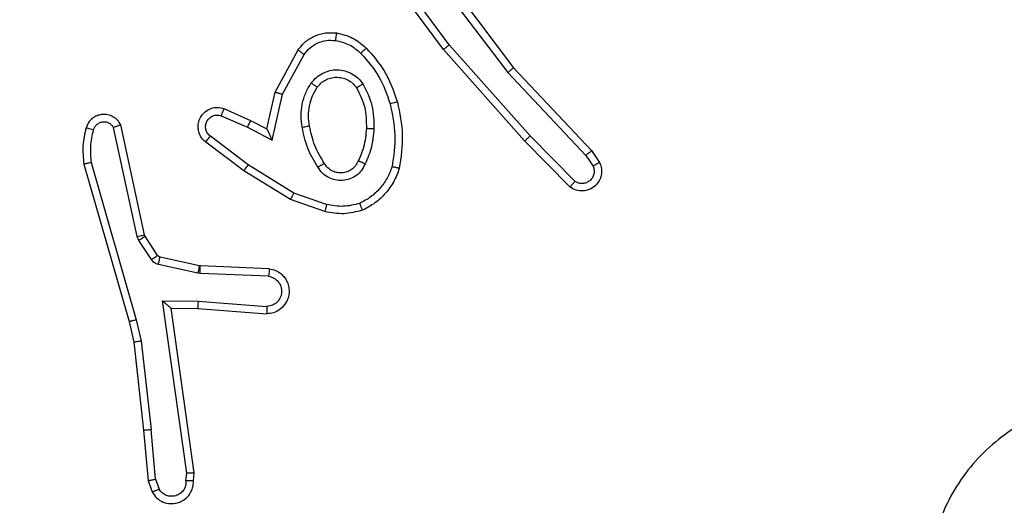
# Model space of a CAD drawing. Units: millimetres. Extents: x -4088 to -1545, y -1431 to -23.
# Drawn here: x -3105 to -3102, y -1027 to -1026 of the extents above; entities that cross this region are included whole.
import ezdxf

# ---------------------------------------------------------------- set-up
doc = ezdxf.new("R2010")
doc.units = ezdxf.units.MM
doc.header["$LTSCALE"] = 20
doc.header["$PDSIZE"] = -1
doc.layers.add('VP-DIM', color=7, linetype='Continuous')
doc.layers.add('VP-EQ', color=7, linetype='Continuous', true_color=0x8a3492)
doc.dimstyles.get("Standard").update_dxf_attribs({"dimtxt": 14, "dimasz": 20, "dimexe": 20, "dimexo": 50, "dimgap": 20, "dimtad": 0, "dimdec": 0, "dimzin": 0, "dimdsep": 46, "dimtxsty": 'Standard', "dimcen": -0.09, "dimadec": 0, "dimazin": 0, "dimtfac": 1, "dimtdec": 4, "dimtofl": 0, "dimtmove": 0, "dimatfit": 3, "dimfxl": 70, "dimfxlon": 1, "dimtolj": 1, "dimtzin": 0, "dimarcsym": 0})

# ---------------------------------------------------------------- blocks, each defined once
blk = doc.blocks.new('*D23')
at = {"layer": 'Defpoints', "color": 0}
for p in [(-3406.3341, -428.9318), (-2378.5072, -1230.876), (-1684.0672, -1230.876)]:
    blk.add_point(p, dxfattribs=at)
at = {"layer": 'VP-DIM', "color": 0, "lineweight": -2}
for p, q in [((-1754.0672, -428.9318), (-1664.0672, -428.9318)), ((-1684.0672, -448.9318), (-1684.0672, -792.4039)), ((-1684.0672, -1210.876), (-1684.0672, -867.4039)), ((-1754.0672, -1230.876), (-1664.0672, -1230.876))]:
    blk.add_line(p, q, dxfattribs=at)
at = {"layer": 'VP-DIM', "color": 0}
for points in [[(-1680.7339, -448.9318), (-1687.4006, -448.9318), (-1684.0672, -428.9318)], [(-1687.4006, -1210.876), (-1680.7339, -1210.876), (-1684.0672, -1230.876)]]:
    blk.add_solid(points, dxfattribs=at)
at = {"layer": 'VP-DIM', "color": 0, "insert": (-1684.0672, -829.9039), "char_height": 14, "attachment_point": 5, "rotation": 90}
blk.add_mtext('\\A1;805', dxfattribs=at)
blk = doc.blocks.new('*D52')
at = {"layer": 'Defpoints', "color": 0}
for p in [(-3447.1537, -231.3593), (-2401.4172, -1431.4157), (-1565.4119, -1431.4157)]:
    blk.add_point(p, dxfattribs=at)
at = {"layer": 'VP-DIM', "color": 0, "lineweight": -2}
for p, q in [((-1635.4119, -231.3593), (-1545.4119, -231.3593)), ((-1565.4119, -251.3593), (-1565.4119, -790.3875)), ((-1565.4119, -1411.4157), (-1565.4119, -872.3875)), ((-1635.4119, -1431.4157), (-1545.4119, -1431.4157))]:
    blk.add_line(p, q, dxfattribs=at)
at = {"layer": 'VP-DIM', "color": 0}
for points in [[(-1562.0786, -251.3593), (-1568.7452, -251.3593), (-1565.4119, -231.3593)], [(-1568.7452, -1411.4157), (-1562.0786, -1411.4157), (-1565.4119, -1431.4157)]]:
    blk.add_solid(points, dxfattribs=at)
at = {"layer": 'VP-DIM', "color": 0, "insert": (-1565.4119, -831.3875), "char_height": 14, "attachment_point": 5, "rotation": 90}
blk.add_mtext('\\A1;1200', dxfattribs=at)
blk = doc.blocks.new('WD1418-1')
at = {"color": 7, "linetype": 'Continuous', "lineweight": 25}
for p, q in [((35753.194, 25441.962), (35753.102, 25442.223)), ((35753.39, 25442), (35753.286, 25442.299)), ((35752.184, 25442), (35752.164, 25441.789)), ((35752.385, 25442.002), (35752.365, 25441.798)), ((35753.194, 25441.962), (35753.317, 25440.631)), ((35753.515, 25440.647), (35753.39, 25442)), ((35752.164, 25441.789), (35752.781, 25437.393)), ((35752.365, 25441.798), (35753.012, 25437.194)), ((35753.584, 25438.273), (35753.317, 25440.631)), ((35753.78, 25438.302), (35753.515, 25440.647)), ((35753.711, 25437.707), (35753.584, 25438.273)), ((35753.904, 25437.753), (35753.78, 25438.302)), ((35755.111, 25433.547), (35753.904, 25437.753)), ((35752.067, 25437.4), (35750.226, 25437.543)), ((35754.915, 25433.507), (35753.711, 25437.707)), ((35752.058, 25437.204), (35750.22, 25437.347)), ((35753.012, 25437.194), (35752.058, 25437.204)), ((35752.781, 25437.393), (35752.067, 25437.4)), ((35750.176, 25436.543), (35752.009, 25436.469)), ((35752.009, 25436.469), (35752.063, 25436.462)), ((35752.063, 25436.462), (35753.12, 25436.227)), ((35750.158, 25436.34), (35752, 25436.266)), ((35752, 25436.266), (35752.019, 25436.264)), ((35752.019, 25436.264), (35753.076, 25436.028)), ((35753.141, 25435.983), (35753.477, 25435.471)), ((35753.308, 25436.096), (35753.645, 25435.584)), ((35753.477, 25435.471), (35753.491, 25435.435)), ((35753.491, 25435.435), (35754.125, 25432.5)), ((35753.645, 25435.584), (35753.688, 25435.481)), ((35753.688, 25435.481), (35754.315, 25432.572)), ((35748.629, 25434.623), (35749.501, 25434.321)), ((35748.674, 25434.815), (35749.593, 25434.496)), ((35749.501, 25434.321), (35750.722, 25433.568)), ((35749.593, 25434.496), (35750.839, 25433.728)), ((35742.13, 25434.157), (35743.341, 25432.928)), ((35741.998, 25434.007), (35743.193, 25432.794)), ((35741.706, 25433.315), (35741.513, 25433.604)), ((35750.722, 25433.568), (35751.733, 25432.803)), ((35750.839, 25433.728), (35751.856, 25432.958)), ((35741.551, 25433.188), (35741.341, 25433.502)), ((35743.791, 25431.107), (35741.706, 25433.315)), ((35743.64, 25430.975), (35741.551, 25433.188)), ((35743.193, 25432.794), (35745.355, 25430.365)), ((35743.341, 25432.928), (35745.511, 25430.489)), ((35750.082, 25432.909), (35749.808, 25431.682)), ((35750.745, 25432.564), (35750.082, 25432.909)), ((35750.22, 25432.609), (35750.001, 25431.625)), ((35750.659, 25432.381), (35750.22, 25432.609)), ((35751.445, 25432.255), (35750.745, 25432.564)), ((35751.371, 25432.066), (35750.659, 25432.381)), ((35749.808, 25431.682), (35749.229, 25430.621)), ((35750.001, 25431.625), (35749.391, 25430.502)), ((35745.892, 25427.989), (35743.64, 25430.975)), ((35746.052, 25428.109), (35743.791, 25431.107)), ((35745.355, 25430.365), (35747.037, 25428.091)), ((35745.511, 25430.489), (35747.214, 25428.187))]:
    blk.add_line(p, q, dxfattribs=at)
for points, knots in [([(35724.04, 25448.342), (35724.398, 25448.645), (35725.189, 25449.312), (35726.732, 25449.832), (35728.437, 25449.824), (35730.061, 25449.265), (35731.39, 25448.184), (35732.294, 25446.734), (35732.664, 25445.067), (35732.461, 25443.368), (35731.707, 25441.832), (35730.489, 25440.63), (35728.939, 25439.902), (35727.238, 25439.726), (35725.575, 25440.12), (35724.136, 25441.048), (35723.086, 25442.397), (35722.538, 25444.018), (35722.568, 25445.724), (35723.097, 25447.239), (35723.753, 25448.005), (35724.04, 25448.342)], [0, 0, 0, 0, 0.044733, 0.098629, 0.151948, 0.205872, 0.260179, 0.313194, 0.366978, 0.420852, 0.474342, 0.527995, 0.58191, 0.635417, 0.689071, 0.742826, 0.796624, 0.850207, 0.903793, 0.95778, 1, 1, 1, 1]), ([(35753.286, 25442.299), (35753.247, 25442.358), (35753.17, 25442.472), (35752.994, 25442.578), (35752.802, 25442.621), (35752.627, 25442.603), (35752.471, 25442.539), (35752.328, 25442.43), (35752.234, 25442.282), (35752.186, 25442.13), (35752.185, 25442.045), (35752.184, 25442)], [0, 0, 0, 0, 0.1317498, 0.2588863, 0.3817893, 0.4999885, 0.5876062, 0.7005213, 0.8374101, 0.9156739, 1, 1, 1, 1]), ([(35752.385, 25442.002), (35752.386, 25442.045), (35752.388, 25442.132), (35752.445, 25442.252), (35752.535, 25442.347), (35752.653, 25442.406), (35752.783, 25442.423), (35752.912, 25442.397), (35753.027, 25442.329), (35753.077, 25442.258), (35753.102, 25442.223)], [0, 0, 0, 0, 0.124922, 0.249913, 0.375092, 0.500022, 0.624655, 0.74991, 0.875167, 1, 1, 1, 1]), ([(35753.286, 25442.299), (35753.283, 25442.299), (35753.277, 25442.298), (35753.247, 25442.285), (35753.211, 25442.271), (35753.179, 25442.257), (35753.142, 25442.241), (35753.116, 25442.229), (35753.102, 25442.223)], [0, 0, 0, 0, 0.222688, 0.463326, 0.590144, 0.722477, 0.85793, 1, 1, 1, 1]), ([(35752.184, 25442), (35752.185, 25442), (35752.187, 25442.001), (35752.2, 25442.002), (35752.22, 25442.002), (35752.254, 25442.002), (35752.31, 25442.002), (35752.361, 25442.002), (35752.385, 25442.002)], [0, 0, 0, 0, 0.133259, 0.264146, 0.392938, 0.518019, 0.764587, 1, 1, 1, 1]), ([(35753.194, 25441.962), (35753.21, 25441.966), (35753.24, 25441.972), (35753.283, 25441.982), (35753.318, 25441.989), (35753.354, 25441.996), (35753.383, 25442.001), (35753.388, 25442), (35753.39, 25442)], [0, 0, 0, 0, 0.15482, 0.301992, 0.440194, 0.569467, 0.802125, 1, 1, 1, 1]), ([(35752.164, 25441.789), (35752.166, 25441.79), (35752.17, 25441.791), (35752.2, 25441.793), (35752.237, 25441.795), (35752.274, 25441.796), (35752.318, 25441.797), (35752.349, 25441.798), (35752.365, 25441.798)], [0, 0, 0, 0, 0.197846, 0.430752, 0.55984, 0.697803, 0.846726, 1, 1, 1, 1]), ([(35753.515, 25440.647), (35753.512, 25440.648), (35753.506, 25440.648), (35753.461, 25440.645), (35753.394, 25440.639), (35753.343, 25440.634), (35753.317, 25440.631)], [0, 0, 0, 0, 0.250116, 0.500265, 0.751372, 1, 1, 1, 1]), ([(35753.584, 25438.273), (35753.6, 25438.276), (35753.631, 25438.281), (35753.673, 25438.287), (35753.709, 25438.293), (35753.745, 25438.298), (35753.775, 25438.302), (35753.779, 25438.302), (35753.78, 25438.302)], [0, 0, 0, 0, 0.153518, 0.302396, 0.439814, 0.568853, 0.801602, 1, 1, 1, 1]), ([(35753.711, 25437.707), (35753.729, 25437.712), (35753.762, 25437.72), (35753.807, 25437.731), (35753.842, 25437.74), (35753.876, 25437.747), (35753.898, 25437.753), (35753.903, 25437.753), (35753.904, 25437.753)], [0, 0, 0, 0, 0.175335, 0.333818, 0.479465, 0.612391, 0.833485, 1, 1, 1, 1]), ([(35750.158, 25436.34), (35750.101, 25436.352), (35749.974, 25436.379), (35749.832, 25436.479), (35749.733, 25436.595), (35749.671, 25436.708), (35749.633, 25436.84), (35749.627, 25436.98), (35749.651, 25437.115), (35749.719, 25437.27), (35749.847, 25437.419), (35750.035, 25437.524), (35750.165, 25437.537), (35750.226, 25437.543)], [0, 0, 0, 0, 0.097027, 0.213508, 0.279467, 0.350107, 0.425772, 0.505051, 0.580618, 0.652506, 0.783773, 0.899389, 1, 1, 1, 1]), ([(35750.22, 25437.347), (35750.221, 25437.372), (35750.222, 25437.422), (35750.224, 25437.487), (35750.226, 25437.524), (35750.226, 25437.541), (35750.226, 25437.543), (35750.226, 25437.543)], [0, 0, 0, 0, 0.238086, 0.484032, 0.737053, 0.867346, 1, 1, 1, 1]), ([(35750.176, 25436.543), (35750.127, 25436.555), (35750.03, 25436.581), (35749.914, 25436.681), (35749.842, 25436.815), (35749.822, 25436.966), (35749.858, 25437.114), (35749.945, 25437.238), (35750.072, 25437.325), (35750.171, 25437.34), (35750.22, 25437.347)], [0, 0, 0, 0, 0.124679, 0.250205, 0.375021, 0.500103, 0.62502, 0.749905, 0.875118, 1, 1, 1, 1]), ([(35752.058, 25437.204), (35752.06, 25437.23), (35752.063, 25437.281), (35752.066, 25437.346), (35752.068, 25437.391), (35752.067, 25437.397), (35752.067, 25437.4)], [0, 0, 0, 0, 0.250716, 0.500468, 0.750752, 1, 1, 1, 1]), ([(35753.012, 25437.194), (35752.982, 25437.221), (35752.932, 25437.265), (35752.871, 25437.318), (35752.83, 25437.352), (35752.804, 25437.376), (35752.785, 25437.39), (35752.782, 25437.392), (35752.781, 25437.393)], [0, 0, 0, 0, 0.300672, 0.502353, 0.651012, 0.779998, 0.895778, 1, 1, 1, 1]), ([(35750.158, 25436.34), (35750.158, 25436.341), (35750.158, 25436.343), (35750.159, 25436.356), (35750.161, 25436.376), (35750.164, 25436.411), (35750.169, 25436.466), (35750.173, 25436.518), (35750.176, 25436.543)], [0, 0, 0, 0, 0.131968, 0.262064, 0.390326, 0.516329, 0.762187, 1, 1, 1, 1]), ([(35752.009, 25436.469), (35752.007, 25436.44), (35752.005, 25436.38), (35752.002, 25436.313), (35752.001, 25436.274), (35752, 25436.269), (35752, 25436.266)], [0, 0, 0, 0, 0.2797471, 0.5593807, 0.7793706, 1, 1, 1, 1]), ([(35752.063, 25436.462), (35752.056, 25436.433), (35752.043, 25436.375), (35752.029, 25436.31), (35752.02, 25436.271), (35752.019, 25436.266), (35752.019, 25436.264)], [0, 0, 0, 0, 0.280173, 0.559518, 0.77957, 1, 1, 1, 1]), ([(35753.12, 25436.227), (35753.113, 25436.198), (35753.099, 25436.14), (35753.087, 25436.074), (35753.077, 25436.036), (35753.076, 25436.031), (35753.076, 25436.028)], [0, 0, 0, 0, 0.280225, 0.55927, 0.779302, 1, 1, 1, 1]), ([(35753.12, 25436.227), (35753.139, 25436.222), (35753.176, 25436.211), (35753.227, 25436.181), (35753.273, 25436.144), (35753.297, 25436.112), (35753.308, 25436.096)], [0, 0, 0, 0, 0.252018, 0.499585, 0.749229, 1, 1, 1, 1]), ([(35753.076, 25436.028), (35753.088, 25436.024), (35753.115, 25436.016), (35753.132, 25435.994), (35753.141, 25435.983)], [0, 0, 0, 0, 0.489716, 1, 1, 1, 1]), ([(35753.308, 25436.096), (35753.284, 25436.08), (35753.235, 25436.047), (35753.179, 25436.01), (35753.146, 25435.988), (35753.142, 25435.985), (35753.141, 25435.983)], [0, 0, 0, 0, 0.2793234, 0.5588374, 0.7795956, 1, 1, 1, 1]), ([(35753.645, 25435.584), (35753.62, 25435.567), (35753.57, 25435.535), (35753.516, 25435.498), (35753.483, 25435.476), (35753.479, 25435.472), (35753.477, 25435.471)], [0, 0, 0, 0, 0.281698, 0.559108, 0.779677, 1, 1, 1, 1]), ([(35753.688, 25435.481), (35753.662, 25435.475), (35753.611, 25435.464), (35753.545, 25435.449), (35753.501, 25435.438), (35753.495, 25435.436), (35753.491, 25435.435)], [0, 0, 0, 0, 0.250601, 0.500809, 0.749935, 1, 1, 1, 1]), ([(35747.668, 25434.778), (35747.833, 25434.822), (35748.166, 25434.909), (35748.504, 25434.847), (35748.674, 25434.815)], [0, 0, 0, 0, 0.495716, 1, 1, 1, 1]), ([(35746.688, 25433.661), (35746.732, 25433.782), (35746.82, 25434.022), (35747.047, 25434.335), (35747.328, 25434.6), (35747.555, 25434.719), (35747.668, 25434.778)], [0, 0, 0, 0, 0.249949, 0.500051, 0.750333, 1, 1, 1, 1]), ([(35746.881, 25433.615), (35746.92, 25433.72), (35747, 25433.93), (35747.199, 25434.203), (35747.445, 25434.436), (35747.643, 25434.542), (35747.742, 25434.595)], [0, 0, 0, 0, 0.250001, 0.49978, 0.75033, 1, 1, 1, 1]), ([(35747.668, 25434.778), (35747.669, 25434.777), (35747.671, 25434.773), (35747.683, 25434.747), (35747.695, 25434.714), (35747.709, 25434.681), (35747.724, 25434.64), (35747.736, 25434.61), (35747.742, 25434.595)], [0, 0, 0, 0, 0.192901, 0.423777, 0.55301, 0.692305, 0.840831, 1, 1, 1, 1]), ([(35747.742, 25434.595), (35747.889, 25434.633), (35748.182, 25434.708), (35748.48, 25434.651), (35748.629, 25434.623)], [0, 0, 0, 0, 0.5001802, 1, 1, 1, 1]), ([(35748.629, 25434.623), (35748.632, 25434.637), (35748.64, 25434.665), (35748.647, 25434.705), (35748.657, 25434.739), (35748.665, 25434.776), (35748.673, 25434.808), (35748.674, 25434.813), (35748.674, 25434.815)], [0, 0, 0, 0, 0.141507, 0.277526, 0.40985, 0.536925, 0.77751, 1, 1, 1, 1]), ([(35749.593, 25434.496), (35749.591, 25434.493), (35749.588, 25434.488), (35749.567, 25434.448), (35749.536, 25434.39), (35749.513, 25434.344), (35749.501, 25434.321)], [0, 0, 0, 0, 0.250328, 0.500179, 0.749653, 1, 1, 1, 1]), ([(35741.341, 25433.502), (35741.319, 25433.56), (35741.279, 25433.669), (35741.288, 25433.843), (35741.347, 25434.002), (35741.456, 25434.137), (35741.607, 25434.232), (35741.784, 25434.273), (35741.971, 25434.253), (35742.077, 25434.189), (35742.13, 25434.157)], [0, 0, 0, 0, 0.130785, 0.245131, 0.364183, 0.486214, 0.610688, 0.737516, 0.867443, 1, 1, 1, 1]), ([(35741.513, 25433.604), (35741.502, 25433.638), (35741.478, 25433.705), (35741.487, 25433.814), (35741.527, 25433.914), (35741.598, 25433.995), (35741.691, 25434.05), (35741.796, 25434.071), (35741.905, 25434.06), (35741.967, 25434.025), (35741.998, 25434.008)], [0, 0, 0, 0, 0.1252372, 0.2503279, 0.374907, 0.5001686, 0.6244015, 0.7496016, 0.8753607, 1, 1, 1, 1]), ([(35742.13, 25434.157), (35742.129, 25434.155), (35742.125, 25434.151), (35742.102, 25434.126), (35742.075, 25434.097), (35742.052, 25434.07), (35742.025, 25434.04), (35742.007, 25434.018), (35741.998, 25434.007)], [0, 0, 0, 0, 0.226467, 0.46863, 0.596008, 0.725612, 0.861735, 1, 1, 1, 1]), ([(35747.599, 25433.545), (35747.628, 25433.604), (35747.688, 25433.721), (35747.832, 25433.859), (35748.006, 25433.953), (35748.201, 25433.995), (35748.399, 25433.981), (35748.585, 25433.913), (35748.748, 25433.797), (35748.822, 25433.688), (35748.859, 25433.634)], [0, 0, 0, 0, 0.125181, 0.250145, 0.375115, 0.500079, 0.625032, 0.749892, 0.875023, 1, 1, 1, 1]), ([(35747.783, 25433.461), (35747.805, 25433.507), (35747.848, 25433.597), (35747.958, 25433.697), (35748.083, 25433.763), (35748.215, 25433.789), (35748.347, 25433.781), (35748.477, 25433.738), (35748.602, 25433.655), (35748.66, 25433.57), (35748.69, 25433.526)], [0, 0, 0, 0, 0.133417, 0.261802, 0.384497, 0.502655, 0.612792, 0.730337, 0.859546, 1, 1, 1, 1]), ([(35741.341, 25433.502), (35741.341, 25433.503), (35741.343, 25433.504), (35741.355, 25433.512), (35741.372, 25433.523), (35741.402, 25433.541), (35741.45, 25433.568), (35741.493, 25433.593), (35741.513, 25433.604)], [0, 0, 0, 0, 0.137314, 0.271758, 0.40189, 0.529047, 0.771903, 1, 1, 1, 1]), ([(35746.739, 25431.888), (35746.678, 25432.182), (35746.556, 25432.77), (35746.644, 25433.364), (35746.688, 25433.661)], [0, 0, 0, 0, 0.4999708, 1, 1, 1, 1]), ([(35746.688, 25433.661), (35746.69, 25433.661), (35746.695, 25433.66), (35746.727, 25433.653), (35746.765, 25433.644), (35746.799, 25433.636), (35746.839, 25433.626), (35746.867, 25433.618), (35746.881, 25433.615)], [0, 0, 0, 0, 0.221556, 0.462072, 0.589726, 0.722257, 0.85979, 1, 1, 1, 1]), ([(35746.932, 25431.943), (35746.874, 25432.22), (35746.759, 25432.774), (35746.84, 25433.335), (35746.881, 25433.615)], [0, 0, 0, 0, 0.500027, 1, 1, 1, 1]), ([(35747.366, 25432.609), (35747.38, 25432.771), (35747.407, 25433.096), (35747.535, 25433.395), (35747.599, 25433.545)], [0, 0, 0, 0, 0.500128, 1, 1, 1, 1]), ([(35747.599, 25433.545), (35747.618, 25433.536), (35747.655, 25433.52), (35747.701, 25433.499), (35747.736, 25433.484), (35747.764, 25433.471), (35747.781, 25433.463), (35747.782, 25433.461), (35747.783, 25433.461)], [0, 0, 0, 0, 0.200282, 0.376756, 0.533179, 0.668217, 0.876196, 1, 1, 1, 1]), ([(35748.69, 25433.526), (35748.691, 25433.526), (35748.693, 25433.528), (35748.708, 25433.539), (35748.734, 25433.555), (35748.765, 25433.575), (35748.809, 25433.602), (35748.842, 25433.623), (35748.859, 25433.634)], [0, 0, 0, 0, 0.125575, 0.333796, 0.469092, 0.625545, 0.803383, 1, 1, 1, 1]), ([(35748.69, 25433.526), (35748.784, 25433.37), (35748.972, 25433.06), (35749.048, 25432.705), (35749.086, 25432.527)], [0, 0, 0, 0, 0.500056, 1, 1, 1, 1]), ([(35748.859, 25433.634), (35748.96, 25433.467), (35749.16, 25433.134), (35749.242, 25432.754), (35749.283, 25432.564)], [0, 0, 0, 0, 0.499982, 1, 1, 1, 1]), ([(35750.839, 25433.728), (35750.837, 25433.725), (35750.833, 25433.721), (35750.806, 25433.685), (35750.768, 25433.631), (35750.737, 25433.589), (35750.722, 25433.568)], [0, 0, 0, 0, 0.249845, 0.499614, 0.748798, 1, 1, 1, 1]), ([(35754.861, 25432.637), (35754.893, 25432.781), (35754.958, 25433.068), (35754.929, 25433.361), (35754.915, 25433.507)], [0, 0, 0, 0, 0.499965, 1, 1, 1, 1]), ([(35754.915, 25433.507), (35754.931, 25433.511), (35754.961, 25433.517), (35755.003, 25433.526), (35755.038, 25433.534), (35755.075, 25433.541), (35755.104, 25433.547), (35755.109, 25433.547), (35755.111, 25433.547)], [0, 0, 0, 0, 0.151357, 0.2980503, 0.4324369, 0.5628403, 0.7962448, 1, 1, 1, 1]), ([(35755.052, 25432.579), (35755.088, 25432.739), (35755.16, 25433.058), (35755.127, 25433.384), (35755.111, 25433.547)], [0, 0, 0, 0, 0.5001047, 1, 1, 1, 1]), ([(35741.551, 25433.188), (35741.552, 25433.189), (35741.556, 25433.193), (35741.577, 25433.212), (35741.606, 25433.236), (35741.635, 25433.258), (35741.668, 25433.286), (35741.693, 25433.305), (35741.706, 25433.315)], [0, 0, 0, 0, 0.198424, 0.429859, 0.55863, 0.697525, 0.843874, 1, 1, 1, 1]), ([(35747.567, 25432.597), (35747.582, 25432.765), (35747.608, 25433.065), (35747.729, 25433.34), (35747.783, 25433.461)], [0, 0, 0, 0, 0.558928, 1, 1, 1, 1]), ([(35743.341, 25432.928), (35743.338, 25432.927), (35743.334, 25432.924), (35743.311, 25432.902), (35743.282, 25432.877), (35743.255, 25432.853), (35743.225, 25432.825), (35743.204, 25432.804), (35743.193, 25432.794)], [0, 0, 0, 0, 0.2172694, 0.4560882, 0.5842805, 0.718388, 0.8564043, 1, 1, 1, 1]), ([(35750.22, 25432.609), (35750.22, 25432.611), (35750.219, 25432.614), (35750.208, 25432.638), (35750.191, 25432.674), (35750.166, 25432.727), (35750.13, 25432.807), (35750.1, 25432.871), (35750.082, 25432.909)], [0, 0, 0, 0, 0.1015449, 0.2146983, 0.3449983, 0.4963262, 0.6984611, 1, 1, 1, 1]), ([(35751.856, 25432.958), (35751.862, 25432.954), (35751.916, 25432.912), (35751.983, 25432.831), (35752.038, 25432.707), (35752.063, 25432.588), (35752.056, 25432.447), (35752.001, 25432.288), (35751.882, 25432.146), (35751.717, 25432.054), (35751.538, 25432.024), (35751.426, 25432.052), (35751.371, 25432.066)], [0, 0, 0, 0, 0.015034, 0.141332, 0.210746, 0.293832, 0.390445, 0.500586, 0.635568, 0.763442, 0.885066, 1, 1, 1, 1]), ([(35751.733, 25432.803), (35751.76, 25432.778), (35751.815, 25432.727), (35751.857, 25432.622), (35751.864, 25432.51), (35751.829, 25432.403), (35751.76, 25432.314), (35751.665, 25432.255), (35751.554, 25432.23), (35751.481, 25432.246), (35751.445, 25432.255)], [0, 0, 0, 0, 0.125023, 0.249859, 0.374591, 0.499744, 0.624809, 0.749639, 0.874323, 1, 1, 1, 1]), ([(35751.856, 25432.958), (35751.855, 25432.957), (35751.854, 25432.956), (35751.845, 25432.945), (35751.832, 25432.929), (35751.811, 25432.902), (35751.777, 25432.86), (35751.747, 25432.821), (35751.733, 25432.803)], [0, 0, 0, 0, 0.139636, 0.2755725, 0.4075211, 0.5340974, 0.7756914, 1, 1, 1, 1]), ([(35747.658, 25431.407), (35747.563, 25431.596), (35747.373, 25431.974), (35747.368, 25432.397), (35747.366, 25432.609)], [0, 0, 0, 0, 0.49985, 1, 1, 1, 1]), ([(35747.366, 25432.609), (35747.384, 25432.608), (35747.418, 25432.607), (35747.464, 25432.604), (35747.502, 25432.602), (35747.537, 25432.6), (35747.562, 25432.598), (35747.566, 25432.597), (35747.567, 25432.597)], [0, 0, 0, 0, 0.1684729, 0.325536, 0.4704387, 0.6021114, 0.8261066, 1, 1, 1, 1]), ([(35747.828, 25431.512), (35747.742, 25431.683), (35747.569, 25432.024), (35747.568, 25432.406), (35747.567, 25432.597)], [0, 0, 0, 0, 0.500089, 1, 1, 1, 1]), ([(35749.086, 25432.527), (35749.099, 25432.437), (35749.124, 25432.258), (35749.092, 25431.987), (35749.015, 25431.725), (35748.922, 25431.57), (35748.876, 25431.492)], [0, 0, 0, 0, 0.2500709, 0.5000966, 0.7502159, 1, 1, 1, 1]), ([(35749.283, 25432.564), (35749.296, 25432.461), (35749.323, 25432.256), (35749.287, 25431.946), (35749.199, 25431.646), (35749.092, 25431.468), (35749.039, 25431.38)], [0, 0, 0, 0, 0.249926, 0.499937, 0.75002, 1, 1, 1, 1]), ([(35749.283, 25432.564), (35749.257, 25432.559), (35749.206, 25432.55), (35749.14, 25432.538), (35749.096, 25432.529), (35749.09, 25432.528), (35749.086, 25432.527)], [0, 0, 0, 0, 0.250523, 0.500685, 0.749654, 1, 1, 1, 1]), ([(35750.659, 25432.381), (35750.66, 25432.384), (35750.661, 25432.39), (35750.682, 25432.432), (35750.711, 25432.493), (35750.733, 25432.54), (35750.745, 25432.564)], [0, 0, 0, 0, 0.250296, 0.501049, 0.750964, 1, 1, 1, 1]), ([(35754.125, 25432.5), (35754.152, 25432.456), (35754.205, 25432.369), (35754.328, 25432.277), (35754.468, 25432.225), (35754.605, 25432.217), (35754.736, 25432.243), (35754.86, 25432.304), (35754.983, 25432.414), (35755.028, 25432.521), (35755.052, 25432.579)], [0, 0, 0, 0, 0.1289877, 0.255008, 0.3779536, 0.5006289, 0.5953548, 0.7100805, 0.8453665, 1, 1, 1, 1]), ([(35754.125, 25432.5), (35754.127, 25432.501), (35754.132, 25432.504), (35754.166, 25432.516), (35754.202, 25432.53), (35754.236, 25432.542), (35754.275, 25432.556), (35754.302, 25432.567), (35754.315, 25432.572)], [0, 0, 0, 0, 0.228769, 0.470345, 0.595909, 0.725521, 0.860441, 1, 1, 1, 1]), ([(35754.315, 25432.572), (35754.332, 25432.548), (35754.366, 25432.501), (35754.439, 25432.451), (35754.522, 25432.424), (35754.61, 25432.422), (35754.695, 25432.445), (35754.769, 25432.491), (35754.828, 25432.556), (35754.85, 25432.61), (35754.861, 25432.637)], [0, 0, 0, 0, 0.12505, 0.249568, 0.374183, 0.499609, 0.625153, 0.749997, 0.874568, 1, 1, 1, 1]), ([(35754.861, 25432.637), (35754.886, 25432.63), (35754.936, 25432.615), (35755, 25432.596), (35755.043, 25432.582), (35755.049, 25432.58), (35755.052, 25432.579)], [0, 0, 0, 0, 0.250778, 0.500353, 0.749819, 1, 1, 1, 1]), ([(35751.371, 25432.066), (35751.373, 25432.069), (35751.375, 25432.074), (35751.386, 25432.107), (35751.402, 25432.143), (35751.414, 25432.177), (35751.43, 25432.214), (35751.44, 25432.241), (35751.445, 25432.255)], [0, 0, 0, 0, 0.227964, 0.46966, 0.597051, 0.727216, 0.862158, 1, 1, 1, 1]), ([(35746.739, 25431.888), (35746.742, 25431.889), (35746.748, 25431.892), (35746.793, 25431.904), (35746.856, 25431.922), (35746.907, 25431.936), (35746.932, 25431.943)], [0, 0, 0, 0, 0.249792, 0.500106, 0.748293, 1, 1, 1, 1]), ([(35747.712, 25430.592), (35747.538, 25430.792), (35747.191, 25431.191), (35747.018, 25431.692), (35746.932, 25431.943)], [0, 0, 0, 0, 0.500087, 1, 1, 1, 1]), ([(35747.57, 25430.449), (35747.398, 25430.645), (35747.026, 25431.069), (35746.84, 25431.602), (35746.739, 25431.888)], [0, 0, 0, 0, 0.462832, 1, 1, 1, 1]), ([(35750.001, 25431.625), (35749.999, 25431.626), (35749.996, 25431.627), (35749.965, 25431.636), (35749.929, 25431.647), (35749.894, 25431.657), (35749.853, 25431.669), (35749.823, 25431.678), (35749.808, 25431.682)], [0, 0, 0, 0, 0.207471, 0.443504, 0.571275, 0.706227, 0.850507, 1, 1, 1, 1]), ([(35747.658, 25431.407), (35747.68, 25431.421), (35747.724, 25431.449), (35747.781, 25431.483), (35747.819, 25431.507), (35747.825, 25431.511), (35747.828, 25431.512)], [0, 0, 0, 0, 0.250536, 0.500999, 0.750105, 1, 1, 1, 1]), ([(35749.039, 25431.38), (35748.995, 25431.328), (35748.908, 25431.224), (35748.735, 25431.114), (35748.544, 25431.044), (35748.341, 25431.023), (35748.139, 25431.052), (35747.95, 25431.128), (35747.782, 25431.246), (35747.699, 25431.353), (35747.658, 25431.407)], [0, 0, 0, 0, 0.124834, 0.250301, 0.375086, 0.499594, 0.624695, 0.749905, 0.874877, 1, 1, 1, 1]), ([(35748.876, 25431.492), (35748.845, 25431.456), (35748.783, 25431.382), (35748.662, 25431.299), (35748.523, 25431.244), (35748.371, 25431.223), (35748.215, 25431.238), (35748.065, 25431.293), (35747.929, 25431.384), (35747.862, 25431.469), (35747.828, 25431.512)], [0, 0, 0, 0, 0.116231, 0.23458, 0.355801, 0.479126, 0.605766, 0.734757, 0.865719, 1, 1, 1, 1]), ([(35749.039, 25431.38), (35749.018, 25431.395), (35748.975, 25431.425), (35748.921, 25431.462), (35748.883, 25431.488), (35748.878, 25431.491), (35748.876, 25431.492)], [0, 0, 0, 0, 0.249365, 0.500543, 0.74993, 1, 1, 1, 1]), ([(35743.64, 25430.975), (35743.641, 25430.977), (35743.644, 25430.98), (35743.666, 25431), (35743.694, 25431.023), (35743.722, 25431.047), (35743.755, 25431.076), (35743.779, 25431.096), (35743.791, 25431.107)], [0, 0, 0, 0, 0.198964, 0.430833, 0.561183, 0.699512, 0.845927, 1, 1, 1, 1]), ([(35749.229, 25430.621), (35749.178, 25430.558), (35749.077, 25430.432), (35748.868, 25430.305), (35748.635, 25430.234), (35748.474, 25430.244), (35748.393, 25430.248)], [0, 0, 0, 0, 0.25052, 0.50024, 0.749995, 1, 1, 1, 1]), ([(35749.391, 25430.502), (35749.388, 25430.504), (35749.383, 25430.507), (35749.355, 25430.529), (35749.322, 25430.553), (35749.294, 25430.574), (35749.262, 25430.597), (35749.24, 25430.613), (35749.229, 25430.621)], [0, 0, 0, 0, 0.236784, 0.480713, 0.607844, 0.737034, 0.867538, 1, 1, 1, 1]), ([(35745.511, 25430.489), (35745.509, 25430.488), (35745.505, 25430.486), (35745.483, 25430.468), (35745.454, 25430.445), (35745.425, 25430.422), (35745.392, 25430.395), (35745.367, 25430.375), (35745.355, 25430.365)], [0, 0, 0, 0, 0.198841, 0.431408, 0.55985, 0.698724, 0.845246, 1, 1, 1, 1]), ([(35747.57, 25430.449), (35747.572, 25430.452), (35747.576, 25430.456), (35747.609, 25430.489), (35747.656, 25430.536), (35747.694, 25430.573), (35747.712, 25430.592)], [0, 0, 0, 0, 0.249457, 0.499343, 0.750462, 1, 1, 1, 1]), ([(35748.366, 25430.048), (35748.217, 25430.082), (35747.918, 25430.149), (35747.686, 25430.349), (35747.57, 25430.449)], [0, 0, 0, 0, 0.5001897, 1, 1, 1, 1]), ([(35748.393, 25430.248), (35748.265, 25430.277), (35748.01, 25430.335), (35747.811, 25430.506), (35747.712, 25430.592)], [0, 0, 0, 0, 0.499996, 1, 1, 1, 1]), ([(35749.391, 25430.502), (35749.327, 25430.423), (35749.201, 25430.267), (35748.941, 25430.114), (35748.657, 25430.03), (35748.463, 25430.042), (35748.366, 25430.048)], [0, 0, 0, 0, 0.256068, 0.507856, 0.755988, 1, 1, 1, 1]), ([(35748.366, 25430.048), (35748.367, 25430.051), (35748.368, 25430.058), (35748.374, 25430.104), (35748.382, 25430.17), (35748.39, 25430.222), (35748.393, 25430.248)], [0, 0, 0, 0, 0.249823, 0.499522, 0.749424, 1, 1, 1, 1])]:
    blk.add_open_spline(points, degree=3, knots=knots, dxfattribs=at)
blk = doc.blocks.new('WD1418-1 2D')
at = {"xscale": 0.1, "yscale": 0.1, "zscale": 0.1, "rotation": 179.9999999999999}
blk.add_blockref('WD1418-1', (470.6752, 1517.2743), dxfattribs=at)

msp = doc.modelspace()

# ---------------------------------------------------------------- block references
at = {"layer": 'VP-EQ', "color": 0}
msp.add_blockref('WD1418-1 2D', (0, 0), dxfattribs=at)

# ---------------------------------------------------------------- dimensions: what is measured, and where the dimension line sits
at = {"layer": 'VP-DIM', "color": 0}
dim = msp.add_linear_dim(base=(-1565.4119, -1431.4157), p1=(-3447.1537, -231.3593), p2=(-2401.4172, -1431.4157), angle=90, dimstyle='Standard', dxfattribs=at)
dim.commit()
dim.dimension.update_dxf_attribs({"geometry": '*D52', "text_midpoint": (-1565.4119, -831.3875)})
dim = msp.add_linear_dim(base=(-1684.0672, -1230.876), p1=(-3406.3341, -428.9318), p2=(-2378.5072, -1230.876), angle=90, text='805', dimstyle='Standard', dxfattribs=at)
dim.commit()
dim.dimension.update_dxf_attribs({"geometry": '*D23', "text_midpoint": (-1684.0672, -829.9039)})

doc.saveas('drawing.dxf')
